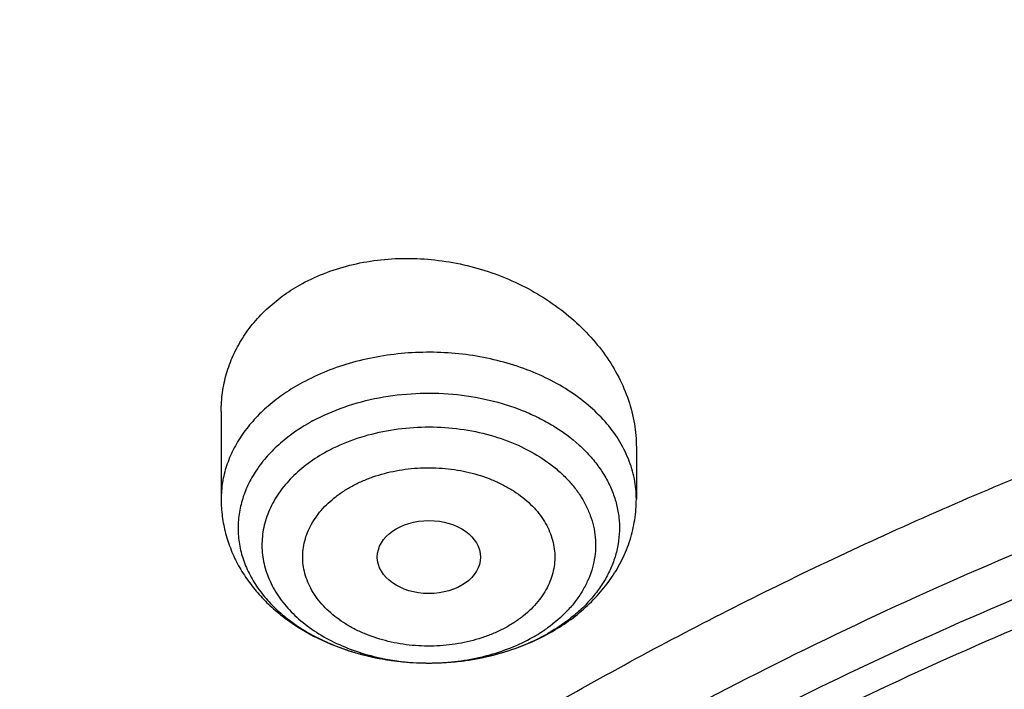
# Model space of a CAD drawing. Units: inches. Extents: x 7.7 to 14.2, y 1 to 17.5.
# Drawn here: x 9.9 to 10.3, y 13.1 to 13.4 of the extents above; entities that cross this region are included whole.
import ezdxf

# ---------------------------------------------------------------- set-up
doc = ezdxf.new("R2010")
doc.units = ezdxf.units.IN
doc.header["$LTSCALE"] = 1.21
doc.header["$MEASUREMENT"] = 0
doc.layers.get('0').update_dxf_attribs({"linetype": 'CONTINUOUS'})

msp = doc.modelspace()

# ---------------------------------------------------------------- linework, layer by layer
at = {"color": 7, "linetype": 'Continuous'}
for p, q in [((10.0147998702, 13.2267080494), (10.0147998702, 13.1968456095)), ((10.1565321537, 13.2144848629), (10.1565321537, 13.1968456095))]:
    msp.add_line(p, q, dxfattribs=at)
at = {"color": 9, "linetype": 'Continuous'}
for centre, radius, start, end in [((10.0938330535, 13.1982871858), 0.0557032102, 298.4069362055, 304.4016881229), ((10.09566795, 13.1955673098), 0.0524223534, 304.426541104, 305.5697776659), ((10.0802321522, 13.2137739238), 0.0719412538, 244.5161918279, 245.8083090297), ((10.0933539214, 13.2093573966), 0.0669818803, 298.4821030574, 299.3180199556), ((10.0814929713, 13.216607805), 0.075042935, 245.8168639902, 249.9171507552), ((10.0829729807, 13.2205425017), 0.0792466038, 249.8890041685, 252.8772861894), ((10.0839933248, 13.2238031425), 0.0826631315, 252.8668037494, 255.8968604193), ((10.0847439942, 13.2267327543), 0.0856873563, 255.8873720344, 259.2465757111), ((10.0852608276, 13.2293533344), 0.08835835119999999, 259.2343833817, 261.886447347), ((10.0859018685, 13.2304575092), 0.08947534359999999, 276.9965043763, 279.4253966528), ((10.0862628925, 13.2282695666), 0.0872578165, 279.4268113786, 283.0379136113), ((10.086875534, 13.2255487927), 0.08446897390000001, 283.0494087275999, 285.5862475276001), ((10.087605679, 13.2228946954), 0.0817162944, 285.5931401154, 288.1817075302), ((10.0855161821, 13.2310967397), 0.09012034529999999, 261.8821608100999, 265.2314797849), ((10.085648975, 13.2325489139), 0.091578533, 265.2242138086, 268.1665260354), ((10.0856647951, 13.2329538992), 0.09198381720000001, 268.1647479559, 273.3325762718), ((10.0856649455, 13.2214669334), 0.0804968524, 268.8474331867, 270.6396197055), ((10.0857237972, 13.2319759969), 0.0910042151, 273.332391582, 276.99132919)]:
    msp.add_arc(centre, radius, start, end, dxfattribs=at)
at = {"color": 7, "linetype": 'Continuous'}
msp.add_arc((10.0913367369, 13.2151080074), 0.0731278596, 297.7261906958, 298.4827534103001, dxfattribs=at)
msp.add_ellipse((10.0857253355, 13.1771059023), major_axis=(0.0176121585, -1.50356e-05), ratio=0.7072207237, dxfattribs=at)
for points, knots in [([(11.9279295006, 14.3823196354), (11.8515712993, 14.4134927405), (11.7336837045, 14.4543987416), (11.5723050229, 14.4972396646), (11.4478375582, 14.5238438346), (11.3212453054, 14.544605765), (11.1930479422, 14.5594458998), (11.0637833685, 14.5683046192), (10.933991344, 14.5711468495), (10.8042148354, 14.5679612055), (10.6749965251, 14.5587603931), (10.5468766086, 14.5435810317), (10.4203902878, 14.5224833888), (10.2960654146, 14.4955509309), (10.1744202224, 14.4628897215), (10.0559611774, 14.424627655), (9.9411810585, 14.3809135916), (9.8305571139, 14.3319163006), (9.7245499178, 14.2778236959), (9.6236010303, 14.2188408868), (9.5281362753, 14.1551926952), (9.453105685299999, 14.0981720623), (9.396263899800001, 14.0504375717), (9.3421424126, 14.0018507961), (9.2785691805, 13.938712518), (9.2201996903, 13.871909662), (9.1772304838, 13.816817555), (9.1371443713, 13.761211732), (9.091694398200001, 13.6898269776), (9.0524599539, 13.6156384388), (9.0252170617, 13.5552173495), (9.006921399400001, 13.5095611002), (8.9907131626, 13.4634492967), (8.9766160047, 13.4169337239), (8.9646503253, 13.3700690818), (8.9548348411, 13.3229109148), (8.9471843356, 13.2755164201), (8.941710882999999, 13.2279431862), (8.9384235658, 13.180251665), (8.9376923427, 13.1484102948), (8.9376923427, 13.1324989508)], [0, 0, 0, 0, 0.066289903, 0.1000611046, 0.1341669341, 0.1685452993, 0.2031305329, 0.2378544284, 0.2726470637, 0.3074376783, 0.3421555363, 0.37673079, 0.41109535, 0.4451837491, 0.4789340199, 0.5122885643999999, 0.5451950402, 0.5776072203, 0.6094858802, 0.6407996144, 0.6715256731999999, 0.701650676, 0.7164883145000001, 0.7311753182999999, 0.7600987620999999, 0.7884431748999999, 0.802409369, 0.8162426839, 0.8435274426999999, 0.8703529207999999, 0.8836148317, 0.8967852755, 0.9098730948999999, 0.9228876073000001, 0.93583851, 0.9487358708, 0.9615899983, 0.9744115356999999, 0.9872113364, 1, 1, 1, 1]), ([(9.061178352999999, 12.5471156314), (9.0622266376, 12.5612403913), (9.0649638625, 12.5894842632), (9.070973026699999, 12.6316898998), (9.0788843738, 12.6737385076), (9.0886889941, 12.7155860702), (9.1003772913, 12.7571899942), (9.1139367365, 12.7985078255), (9.1293536035, 12.8394973419), (9.1466118552, 12.8801167726), (9.1656936959, 12.9203247994), (9.1865795646, 12.9600802399), (9.209248121, 12.9993433658), (9.241985830399999, 13.0512490223), (9.2873370142, 13.1147125484), (9.3377606865, 13.1753246293), (9.3812660039, 13.2223756127), (9.4273854554, 13.2689401264), (9.4889694443, 13.3251239632), (9.5683332921, 13.3887024459), (9.6532565364, 13.4485673171), (9.7433914767, 13.5044758866), (9.8383725205, 13.5562040328), (9.9378139069, 13.6035434499), (10.0413121555, 13.6463035339), (10.1484473714, 13.6843119021), (10.2587849338, 13.7174152176), (10.3718772415, 13.7454798338), (10.4872654739, 13.7683923685), (10.6044814804, 13.7860602161), (10.7230496416, 13.7984119289), (10.8424888335, 13.8053975489), (10.962314359, 13.8069888254), (11.0820399933, 13.8031793174), (11.2011797423, 13.7939844765), (11.319250692, 13.7794413431), (11.4357717008, 13.7596093291), (11.5502775377, 13.7345663571), (11.6986368773, 13.6946354761), (11.8070174435, 13.6568555029), (11.8772404983, 13.6281870608)], [0, 0, 0, 0, 0.0123878312, 0.0248086324, 0.0372745482, 0.0497973954, 0.0623886131, 0.075059167, 0.08781951240000001, 0.1006795157, 0.1136484167, 0.1267347876, 0.1399464944, 0.1532906989, 0.1803966688, 0.2080999574, 0.2221876025, 0.2364348756, 0.2654113668, 0.2950405707, 0.3253187089, 0.3562320289, 0.3877575756, 0.4198640249, 0.4525125259, 0.4856575104999999, 0.519247537, 0.5532260596, 0.5875322507, 0.6221017283, 0.6568673501, 0.691759922, 0.72670895, 0.7616433706, 0.796492257, 0.8311855712999999, 0.8656548706, 0.8998340372, 0.9336601405, 1, 1, 1, 1]), ([(12.7998970078, 12.4833049467), (12.799897023, 12.5048549922), (12.7983967898, 12.5480217519), (12.7916542643, 12.6125758834), (12.7804356175, 12.6768175257), (12.7647690671, 12.7405860121), (12.7446939575, 12.8037274224), (12.7202604622, 12.8660883852), (12.6915293107, 12.9275182395), (12.6585715184, 12.9878688756), (12.6214681344, 13.0469951806), (12.5803100242, 13.1047552237), (12.5351975014, 13.1610107728), (12.4862407818, 13.2156268183), (12.433556586, 13.2684744305), (12.3578843876, 13.336979635), (12.2758073968, 13.4008019772), (12.1882420054, 13.4597055466), (12.1190037889, 13.50190564), (12.0469275815, 13.5416499285), (11.9721835465, 13.5788457133), (11.8949521681, 13.6134033085), (11.8154193928, 13.6452399913), (11.7337746912, 13.6742800651), (11.6218755792, 13.7093305463), (11.507074539, 13.7383019878), (11.3900889909, 13.7611797148), (11.270949728, 13.7800856128), (11.120072572, 13.7958726458), (10.937692341, 13.8021925418), (10.7553121101, 13.7958726457), (10.6044349538, 13.7800856123), (10.4852956915, 13.7611797144), (10.3683101436, 13.7383019871), (10.2535091041, 13.7093305458), (10.1416099921, 13.6742800643), (10.0599652909, 13.6452399907), (9.9804325159, 13.6134033079), (9.9032011376, 13.5788457127), (9.8284571029, 13.5416499279), (9.756380895700001, 13.5019056395), (9.6871426795, 13.4597055462), (9.5995772884, 13.4008019771), (9.5175002977, 13.3369796349), (9.4418280995, 13.2684744305), (9.3891439036, 13.2156268183), (9.3401871842, 13.1610107728), (9.2950746613, 13.1047552238), (9.2539165512, 13.0469951807), (9.2168131671, 12.9878688757), (9.1838553748, 12.9275182396), (9.1551242233, 12.8660883852), (9.130690728, 12.8037274223), (9.1106156183, 12.7405860119), (9.0949490679, 12.6768175255), (9.0837304212, 12.6125758832), (9.0769878957, 12.5480217518), (9.0754876625, 12.5048549922), (9.0754876777, 12.4833049467)], [0, 0, 0, 0, 0.0128539694, 0.0257387922, 0.0386848113, 0.0517213511, 0.0648762733, 0.0781755744, 0.0916430444, 0.1053000115, 0.1191651491, 0.1332543362, 0.147580607, 0.1621541321, 0.1769822505, 0.1920695459, 0.2230179423, 0.2388842219, 0.2550025998, 0.2713656259, 0.2879638801, 0.3047861198, 0.321819418, 0.3390493371, 0.3564600598, 0.3917486799, 0.4095953596, 0.4275487225, 0.4636872512, 0.5000000003, 0.5363127496, 0.5724512782, 0.5904046411, 0.6082513205, 0.6435399408, 0.6609506632, 0.6781805823999999, 0.6952138806, 0.7120361201000001, 0.7286343745, 0.7449974004000001, 0.7611157782, 0.7769820578, 0.8079304541, 0.8230177495000001, 0.8378458679, 0.852419393, 0.8667456638, 0.8808348508, 0.8946999885, 0.9083569556000001, 0.9218244256, 0.9351237267, 0.948278649, 0.9613151887000001, 0.9742612078, 0.9871460307, 1, 1, 1, 1]), ([(10.8400685692, 11.2174151492), (10.7817893693, 11.2196936317), (10.6945929282, 11.2261664199), (10.5793034129, 11.2409336918), (10.4657593548, 11.2596303206), (10.3540524566, 11.2842935467), (10.2448755821, 11.3149130296), (10.1650187111, 11.3406187929), (10.0870622863, 11.3690928274), (10.0111960957, 11.4002659149), (9.9376070431, 11.4340616242), (9.8664759559, 11.4703972605), (9.797977489800001, 11.5091841555), (9.7322809196, 11.5503266743), (9.669544630399999, 11.5937270647), (9.5907508753, 11.6539255346), (9.517665622, 11.7186762473), (9.451210852200001, 11.7876791839), (9.405449557799999, 11.840666663), (9.363459443, 11.8951992355), (9.3253430178, 11.9511452992), (9.291196019600001, 12.0083673412), (9.2611040181, 12.06672506), (9.2351428812, 12.1260748386), (9.2133783406, 12.1862702645), (9.1958658232, 12.2471624035), (9.1826501691, 12.3086001558), (9.1737653912, 12.3704306516), (9.1692344745, 12.432499699), (9.1690690996, 12.4946522747), (9.173269662000001, 12.5567330753), (9.1818252839, 12.6185870508), (9.194713887899999, 12.6800599316), (9.2119023487, 12.7409987228), (9.2333466815, 12.8012521537), (9.258992191599999, 12.8606711245), (9.2887738498, 12.9191090303), (9.3226165646, 12.9764220892), (9.3604353914, 13.0324695806), (9.4021360073, 13.0871142818), (9.447614119299999, 13.1402220579), (9.4967587858, 13.1916647943), (9.5676076278, 13.2584301951), (9.644797315, 13.3207322492), (9.727421507999999, 13.3783209309), (9.7929017739, 13.4196398617), (9.861193228200001, 13.4586080319), (9.932131096200001, 13.4951326559), (10.0055402511, 13.5291237555), (10.0812400472, 13.5604981721), (10.159046189, 13.5891796098), (10.2658255992, 13.6238946533), (10.3755200065, 13.6527289329), (10.4874226196, 13.6756667008), (10.6015119011, 13.6947732172), (10.7170768695, 13.7077814997), (10.8334535864, 13.7146898636), (10.9503394083, 13.7175143615), (11.0381015218, 13.7150200243), (11.0964434084, 13.7113015229)], [0, 0, 0, 0, 0.0361709461, 0.0541667204, 0.0720724205, 0.1075242249, 0.1250369293, 0.1423807826, 0.1595386454, 0.1764946739, 0.1932344762, 0.2097452648, 0.2260160169, 0.2420376348, 0.2578031007, 0.2733076332, 0.3035171918, 0.3182348337, 0.3326976938, 0.3469142414, 0.3608958798, 0.3746569643, 0.388214772, 0.4015894139, 0.4148036762, 0.4278827873, 0.4408541119, 0.453746773, 0.4665912084, 0.4794186761, 0.4922607249, 0.5051486534, 0.5181129797999999, 0.5311829442, 0.5443860596, 0.5577477262, 0.5712909218, 0.5850359658, 0.5990003563, 0.6131986748, 0.6276425484, 0.6423406639, 0.6572988282, 0.687995482, 0.7037413229, 0.7197437608, 0.7359959384, 0.7524889073000001, 0.7692117865000001, 0.7861519201, 0.8032950337, 0.820625387, 0.8557723137000001, 0.8735575964, 0.8914555536, 0.9274999823000001, 0.9456089218000001, 0.9637443715999999, 1, 1, 1, 1]), ([(9.1858593851, 12.5796207116), (9.1883768912, 12.5998922939), (9.194840105299999, 12.640409389), (9.2087175572, 12.7006127339), (9.2267710584, 12.7602682098), (9.2489568404, 12.8192284108), (9.2752218873, 12.877352335), (9.3055030751, 12.9344995471), (9.339727638200001, 12.9905321779), (9.3778132743, 13.0453147844), (9.4196683323, 13.0987148285), (9.465192025, 13.1506029638), (9.514274609500001, 13.2008534175), (9.5667976285, 13.2493443524), (9.6226342792, 13.2959581198), (9.6816497096, 13.340581575), (9.743701359500001, 13.3831063736), (9.8086392555, 13.4234292025), (9.876306515700001, 13.4614522174), (9.9465390602, 13.4970829273), (10.0191688103, 13.5302355581), (10.1195271401, 13.5712550463), (10.2233917863, 13.6067006038), (10.3300504565, 13.636541867), (10.4395874949, 13.6628697037), (10.5794887748, 13.6885039455), (10.7215560971, 13.7042532843), (10.8362962181, 13.7109329319), (10.9515211969, 13.7136262526), (11.0380318381, 13.7111448462), (11.0955432322, 13.7074845338)], [0, 0, 0, 0, 0.0252971503, 0.0507633375, 0.0764551044, 0.1024253237, 0.12872249, 0.1553901707, 0.182466582, 0.2099843356, 0.2379703057, 0.266445601, 0.2954256314, 0.3249202501, 0.3549339561, 0.3854661382, 0.4165113455, 0.448059568, 0.4800965226, 0.51260398, 0.5455600656, 0.5789395592000001, 0.646840483, 0.6813099519, 0.7160744495999999, 0.7863254328, 0.857286888, 0.8929349806999999, 0.9286338625, 1, 1, 1, 1]), ([(10.2164530909, 13.603070588), (10.1613433427, 13.5852410754), (10.0802219797, 13.5553143612), (9.9757335658, 13.5088453185), (9.900563492, 13.4713404731), (9.828310428, 13.4310688812), (9.7591745239, 13.3881418283), (9.6933510294, 13.3426795032), (9.6310250225, 13.2948087061), (9.5723721743, 13.2446630134), (9.517557976299999, 13.1923822914), (9.4667374071, 13.1381123764), (9.4200545194, 13.0820047108), (9.3776420671, 13.0242160028), (9.3396211337, 12.9649078895), (9.3061007934, 12.9042465839), (9.2771777482, 12.8424025345), (9.2529359546, 12.7795500604), (9.233446237599999, 12.7158669502), (9.218765901900001, 12.6515339999), (9.2089383615, 12.5867344763), (9.2039928159, 12.5216534953), (9.203944012300001, 12.4564773239), (9.2087920879, 12.391392626), (9.218522589400001, 12.3265856813), (9.233106600700001, 12.2622416414), (9.2525010056, 12.1985437929), (9.2766487145, 12.1356730748), (9.305479398300001, 12.0738070059), (9.338908488200001, 12.0131212558), (9.3703838114, 11.9638852089), (9.3977213348, 11.9252602586), (9.4267547789, 11.8868220178), (9.449947996799999, 11.8588788628), (9.4660045797, 11.840639285)], [0, 0, 0, 0, 0.0748151276, 0.1115081598, 0.1476737462, 0.1832833468, 0.2183134757, 0.2527461536, 0.2865693553, 0.3197774459, 0.3523715921, 0.3843601376, 0.4157589211, 0.4465915171, 0.4768893707, 0.5066917947999999, 0.5360458035, 0.5650057518, 0.5936327581, 0.6219938995000001, 0.6501611807, 0.6782102987, 0.7062192443, 0.7342667951, 0.7624309723999999, 0.7907875331, 0.8194085683, 0.8483612640000001, 0.8777068662999999, 0.9074998713, 0.9377874439, 0.953131215, 0.9686127534000001, 1, 1, 1, 1]), ([(9.8040539686, 11.9898819141), (9.7911303965, 12.0069199664), (9.766780884500001, 12.0416053902), (9.7347285177, 12.0957795915), (9.7076742221, 12.1513216181), (9.685737902, 12.2079970443), (9.6690150064, 12.2655698451), (9.657579820499999, 12.3237974815), (9.6514834483, 12.3824335463), (9.6507533519, 12.4412287868), (9.6553928241, 12.4999328591), (9.6653809522, 12.5582960535), (9.6806729628, 12.616070995), (9.701200905, 12.673014132), (9.7268745318, 12.7288869491), (9.7575822461, 12.7834569044), (9.79319201, 12.8364981555), (9.833552173, 12.8877921595), (9.8784922206, 12.9371282292), (9.9278234774, 12.9843040961), (9.981339803300001, 13.0291265091), (10.0388183234, 13.0714118686), (10.1000202159, 13.1109868866), (10.1646915751, 13.1476892562), (10.2325643579, 13.1813683113), (10.3033574, 13.2118856608), (10.3767775472, 13.2391157887), (10.4525207061, 13.2629465928), (10.5302735202, 13.2832799201), (10.6097129535, 13.3000318546), (10.6905140375, 13.3131336388), (10.7997723581, 13.3256820723), (10.882496969, 13.3294420865), (10.9376923427, 13.3294420862)], [0, 0, 0, 0, 0.0291415973, 0.0576850101, 0.08569144140000001, 0.1132348291, 0.140400755, 0.1672847842, 0.1939902458, 0.2206255303, 0.2473010485, 0.2741260506, 0.3012055263, 0.328637393, 0.3565101345, 0.3849009852, 0.4138746861, 0.4434827835, 0.4737633978, 0.5047413759, 0.5364287352, 0.5688253142, 0.6019195629999999, 0.6356894168, 0.6701032141, 0.7051206323999999, 0.7406936219, 0.7767673284000001, 0.8132809977, 0.8501688648000001, 0.8873610125, 0.9247842468999999, 1, 1, 1, 1]), ([(10.9376923427, 11.4959306199), (10.8964293144, 11.4959306199), (10.8140727152, 11.4987842334), (10.6916441372, 11.5115949005), (10.5715608664, 11.532811406), (10.454982563, 11.5622309792), (10.3611497304, 11.5935290577), (10.2888798031, 11.6224584547), (10.2195700545, 11.6534713191), (10.1531221481, 11.688216576), (10.0900958965, 11.726630342), (10.0452062939, 11.7568270236), (10.0024639215, 11.7885457265), (9.961970551, 11.8217114811), (9.923824118999999, 11.8562447821), (9.8881166196, 11.8920631528), (9.8549344575, 11.9290809974), (9.824358156699999, 11.9672098837), (9.7964620342, 12.0063585557), (9.771314074600001, 12.0464331965), (9.7489758621, 12.0873376528), (9.729502427, 12.1289736022), (9.7129419426, 12.1712406764), (9.6993354622, 12.2140366628), (9.6887169547, 12.2572578148), (9.681113116, 12.3007990726), (9.6765431884, 12.3445543331), (9.6750186026, 12.3884167623), (9.6765431884, 12.4322791915), (9.681113116, 12.476034452), (9.6887169547, 12.5195757098), (9.6993354622, 12.5627968618), (9.7129419426, 12.6055928482), (9.729502427, 12.6478599225), (9.7489758621, 12.6894958719), (9.771314074600001, 12.7304003282), (9.7964620342, 12.7704749689), (9.824358156699999, 12.809623641), (9.8549344575, 12.8477525272), (9.8881166196, 12.8847703719), (9.923824118999999, 12.9205887425), (9.961970551, 12.9551220436), (10.0024639215, 12.9882877982), (10.0452062939, 13.020006501), (10.0900958965, 13.0502031827), (10.1531221481, 13.0886169486), (10.2195700545, 13.1233622055), (10.2888798031, 13.15437507), (10.3611497304, 13.183304467), (10.454982563, 13.2146025454), (10.5715608664, 13.2440221187), (10.6916441372, 13.2652386242), (10.8140727152, 13.2780492913), (10.8964293144, 13.2809029047), (10.9376923427, 13.2809029047)], [0, 0, 0, 0, 0.0363136795, 0.0724528084, 0.1082478693, 0.143537239, 0.1781722867, 0.1952059425, 0.2120285359, 0.2449831762, 0.2611018902, 0.2769685038, 0.2925776944, 0.3079264094, 0.3230140224, 0.3378424552000001, 0.3524162889, 0.3667428597, 0.3808323401, 0.3946977682, 0.4083550276, 0.4218227829, 0.4351223608, 0.4482775588, 0.4613143733, 0.4742606648, 0.4871457603, 0.5, 0.5128542397, 0.5257393352, 0.5386856267, 0.5517224412, 0.5648776392, 0.5781772171, 0.5916449724, 0.6053022318, 0.6191676599, 0.6332571403, 0.6475837111, 0.6621575448, 0.6769859776, 0.6920735906000001, 0.7074223056000001, 0.7230314962000001, 0.7388981098, 0.7550168237999999, 0.7879714641, 0.8047940575, 0.8218277132999999, 0.856462761, 0.8917521306999999, 0.9275471916, 0.9636863204999999, 1, 1, 1, 1]), ([(10.0425254383, 13.2703971616), (10.0452020761, 13.2718494574), (10.0508508575, 13.2744084175), (10.0598633814, 13.2771205254), (10.0693639154, 13.2787196411), (10.0791583406, 13.2791804143), (10.0890526453, 13.2785031813), (10.0988542766, 13.2767103351), (10.1083770333, 13.273845185), (10.1174440207, 13.2699696069), (10.1258900568, 13.2651616632), (10.1335632711, 13.259513513), (10.1403261145, 13.2531294273), (10.1460560453, 13.2461242533), (10.1506461187, 13.238622711), (10.1540056769, 13.2307574302), (10.1560619669, 13.2226739772), (10.156532089, 13.2171927158), (10.1565321397, 13.2144848639)], [0, 0, 0, 0, 0.06136273690000001, 0.1244932117, 0.1891543673, 0.2550013435, 0.3216212151, 0.3885627492, 0.4553663521, 0.521591171, 0.5868374829999999, 0.6507678091, 0.7131249572, 0.7737500526000001, 0.8325982756999999, 0.8897535684000001, 0.945435956, 1, 1, 1, 1]), ([(10.0147998735, 13.2267080492), (10.0147998999, 13.228898297), (10.0151031343, 13.2332785266), (10.0164828876, 13.2397196522), (10.018773548, 13.2459247644), (10.0219490309, 13.2518062091), (10.0259695125, 13.2572821415), (10.0307822278, 13.2622766841), (10.0363213532, 13.2667196561), (10.0403975514, 13.2692426082), (10.0425254383, 13.2703971616)], [0, 0, 0, 0, 0.120880498, 0.2413886588, 0.3623792946, 0.4846895271, 0.6090772164, 0.7361561885, 0.8663881414, 1, 1, 1, 1]), ([(10.9376923427, 11.547983677), (10.9185002895, 11.547983677), (10.8897150325, 11.5484708556), (10.8513867846, 11.5501254373), (10.8226987987, 11.551871991), (10.7940809336, 11.5541182701), (10.7560762145, 11.557769474), (10.7088464928, 11.5635588943), (10.6526690843, 11.5724740323), (10.5971770895, 11.5833262787), (10.5425026714, 11.5960898321), (10.4712280606, 11.6155183207), (10.4017676251, 11.6386869382), (10.334590472, 11.6655777844), (10.2701636179, 11.6944057767), (10.2083973804, 11.7267031442), (10.149811538, 11.7624104783), (10.1080845858, 11.7904796845), (10.0683536425, 11.8199637558), (10.0307131994, 11.8507928621), (9.995254301000001, 11.8828931303), (9.9620625184, 11.916187946), (9.9312182513, 11.950597806), (9.902796194, 11.9860403766), (9.876865413700001, 12.0224308437), (9.853489188400001, 12.0596820561), (9.8327248812, 12.0977046841), (9.814623471900001, 12.1364072341), (9.7992296716, 12.1756964064), (9.7865817623, 12.21547724), (9.7767114581, 12.2556533199), (9.769643410499999, 12.2961269351), (9.7653953732, 12.3367994601), (9.7639781247, 12.3775716165), (9.7653953733, 12.4183437727), (9.769643411, 12.4590162974), (9.7767114585, 12.4994899126), (9.786581763, 12.5396659923), (9.799229672300001, 12.5794468257), (9.8146234729, 12.618735998), (9.832724882, 12.6574385479), (9.853489189500001, 12.6954611757), (9.876865414800001, 12.7327123878), (9.9027961949, 12.7691028548), (9.9312182522, 12.804545425), (9.9620625191, 12.8389552848), (9.9952543017, 12.8722501004), (10.0307131999, 12.9043503684), (10.0683536429, 12.9351794744), (10.108084586, 12.9646635457), (10.149811538, 12.9927327518), (10.2083973802, 13.0284400857), (10.2701636175, 13.0607374531), (10.3345904713, 13.0895654453), (10.4017676242, 13.1164562916), (10.4712280596, 13.139624909), (10.5425026703, 13.1590533977), (10.5971770884, 13.1718169511), (10.6526690833, 13.1826691976), (10.7088464919, 13.1915843355), (10.7560762136, 13.1973737559), (10.7940809327, 13.20102496), (10.8226987981, 13.2032712391), (10.8513867843, 13.2050177926), (10.8897150324, 13.2066723742), (10.9185002895, 13.2071595531), (10.9376923427, 13.2071595531)], [0, 0, 0, 0, 0.0181693155, 0.0272480833, 0.0363182385, 0.045377309, 0.05442282349999999, 0.072461867, 0.09041474320000001, 0.1082609235, 0.1259805503, 0.1435545527, 0.1781879145, 0.1952207445, 0.2120425235, 0.244995555, 0.2611134912, 0.2769793342, 0.2925877596, 0.3079357296, 0.3230226142, 0.3378503266, 0.3524234491, 0.3667493217, 0.3808381206, 0.39470288, 0.4083594738, 0.4218265711, 0.4351255061, 0.448280071, 0.4613162495000001, 0.4742619111, 0.4871463836, 0.5000000006, 0.5128536171, 0.5257380896, 0.5386837514, 0.5517199298, 0.5648744945, 0.5781734297, 0.591640527, 0.6052971205, 0.61916188, 0.6332506789, 0.6475765513, 0.6621496737, 0.6769773862, 0.6920642707, 0.7074122404000001, 0.7230206658, 0.7388865088, 0.7550044449, 0.7879574762999999, 0.8047792553, 0.8218120851, 0.856445447, 0.8740194493000001, 0.8917390761, 0.9095852566, 0.9275381328, 0.9455771762, 0.9546226906999999, 0.9636817612999999, 0.9727519165999999, 0.9818306845, 1, 1, 1, 1]), ([(10.0147998702, 13.1968456095), (10.0147998702, 13.1948760973), (10.015057987, 13.1909297604), (10.0162102784, 13.1851069098), (10.0180983776, 13.1794590517), (10.0206814492, 13.1740603106), (10.0239078578, 13.1689693707), (10.0277226925, 13.1642310885), (10.0320710459, 13.1598782088), (10.0385505745, 13.1545861213), (10.0477509132, 13.1490607274), (10.059975991, 13.144325514), (10.0730570376, 13.1415021288), (10.0820505313, 13.1409304802), (10.0865640519, 13.1409744798)], [0, 0, 0, 0, 0.0585806498, 0.1172352723, 0.1760880109, 0.2352361509, 0.2948137803, 0.3549588223, 0.4158087796, 0.4774797094, 0.603443362, 0.733101277, 0.8657446545, 1, 1, 1, 1]), ([(10.1262109894, 13.1508314925), (10.1284282563, 13.1520345419), (10.132704379, 13.1546502225), (10.1385918934, 13.1592248003), (10.143811259, 13.1643878027), (10.1482702982, 13.1700978321), (10.1518748802, 13.176296333), (10.1545331087, 13.1829001475), (10.1561649518, 13.1897946575), (10.1565321537, 13.1944996996), (10.1565321537, 13.1968456095)], [0, 0, 0, 0, 0.1308143398, 0.2593494989, 0.3858128428, 0.5105473457, 0.633952803, 0.7564318455, 0.8783491259, 1, 1, 1, 1]), ([(10.0865640519, 13.1409744798), (10.0899811692, 13.1410077913), (10.095102089, 13.1413427409), (10.1018365089, 13.1423609315), (10.1084264692, 13.1437471067), (10.1163938846, 13.1461626576), (10.1224600949, 13.1488527936), (10.1253592339, 13.150376612)], [0, 0, 0, 0, 0.2545785852, 0.3812578424, 0.5072001563, 0.7560049148000001, 1, 1, 1, 1]), ([(10.4932371752, 13.1363040454), (10.4670996389, 13.1286485383), (10.4156613371, 13.1120136681), (10.3407522291, 13.0829043904), (10.2690615937, 13.0499776439), (10.2009794607, 13.0134101363), (10.1368721333, 12.973396454), (10.0770885071, 12.9301517876), (10.0308404909, 12.8913606963), (9.9963636839, 12.8589238308), (9.964018963, 12.826039291), (9.9267810922, 12.7833984498), (9.8936570718, 12.7383544524), (9.8700739035, 12.7013697848), (9.8539376451, 12.6733552083), (9.8392707452, 12.6449382833), (9.8260926341, 12.6161571883), (9.8144217268, 12.5870509838), (9.8042740751, 12.5576591674), (9.795663536000001, 12.52802175), (9.7886023815, 12.4981789454), (9.7830999049, 12.4681716112), (9.7791643675, 12.438040272), (9.7768005743, 12.4078272207), (9.7762750946, 12.38765096), (9.7762750736, 12.377571615)], [0, 0, 0, 0, 0.07307340799999999, 0.1449545109, 0.2155045825, 0.2846045376, 0.3521611152, 0.4181088038, 0.4824133945, 0.5139539106000001, 0.5450867547, 0.6061423888, 0.6656683143, 0.6948997117, 0.7237958554999999, 0.7523775937, 0.7806682470999999, 0.8086934343000001, 0.8364809731, 0.864060727, 0.8914643429000001, 0.9187250751999999, 0.9458774388, 0.9729570033, 1, 1, 1, 1])]:
    msp.add_open_spline(points, degree=3, knots=knots, dxfattribs=at)
at = {"color": 9, "linetype": 'Continuous'}
for points, knots in [([(8.9376923427, 13.1324989508), (8.9376923427, 13.1479270041), (8.938407352, 13.178804363), (8.9416225372, 13.2250584382), (8.9469775769, 13.2712137842), (8.9544662737, 13.3172194143), (8.9640805645, 13.3630261482), (8.975810061699999, 13.4085845736), (8.9896416629, 13.4538458436), (9.005560773400001, 13.4987611632), (9.0235495727, 13.5432825919), (9.043588938, 13.5873619729), (9.065657227, 13.6309530134), (9.0979149315, 13.6886472869), (9.1432958187, 13.7593412773), (9.2051470724, 13.8410200532), (9.2744068507, 13.9196449504), (9.3507727913, 13.9948795315), (9.4339162599, 14.0664074805), (9.5234799971, 14.1339266744), (9.6190803949, 14.197152209), (9.7203086382, 14.2558169792), (9.826732331799999, 14.3096729364), (9.937897169500001, 14.3584921186), (10.053328759, 14.4020676731), (10.1725345516, 14.4402148187), (10.2950059057, 14.472771658), (10.4202202249, 14.4995999202), (10.5476431705, 14.5205855954), (10.6767309364, 14.535639458), (10.806932572, 14.5446974771), (10.9376923429, 14.5477211091), (11.0684521128, 14.5446974777), (11.1986537512, 14.5356394555), (11.3277415076, 14.5205856038), (11.4551644875, 14.4995998941), (11.5803786724, 14.4727717376), (11.7028506013, 14.440214566), (11.8220537675, 14.4020686013), (11.8996127285, 14.3727897596), (11.9376923427, 14.3572438222)], [0, 0, 0, 0, 0.0124254686, 0.0248642204, 0.0373294429, 0.0498341213, 0.0623909559, 0.0750122652, 0.08770990390000001, 0.1004951995, 0.1133788621, 0.1263709621, 0.1394808405, 0.1527171104, 0.179594068, 0.2070603752, 0.2351559084, 0.2639075246, 0.2933294413, 0.3234238442, 0.3541816457, 0.3855833377, 0.4175998966, 0.4501937073, 0.4833194896, 0.5169252127, 0.5509529957, 0.5853399882, 0.6200192311, 0.6549204998, 0.6899711335, 0.7250968536, 0.7602225736, 0.7952732075, 0.8301744754000001, 0.8648537223, 0.8992406982, 0.9332685395, 0.966874108, 1, 1, 1, 1]), ([(8.9376923427, 12.5356422546), (8.9376923427, 12.5510703078), (8.938407352, 12.5819476668), (8.9416225372, 12.6282017419), (8.9469775769, 12.6743570879), (8.9544662737, 12.720362718), (8.964080564400001, 12.7661694519), (8.975810061699999, 12.8117278773), (8.9896416629, 12.8569891473), (9.005560773400001, 12.901904467), (9.0235495727, 12.9464258956), (9.0435889381, 12.9905052767), (9.065657227, 13.0340963171), (9.0979149315, 13.0917905906), (9.1432958187, 13.162484581), (9.2051470723, 13.244163357), (9.2744068507, 13.3227882542), (9.3507727913, 13.3980228352), (9.4339162599, 13.4695507842), (9.5234799971, 13.5370699781), (9.619080395, 13.6002955127), (9.7203086382, 13.6589602829), (9.826732331799999, 13.7128162401), (9.937897169500001, 13.7616354224), (10.053328759, 13.8052109769), (10.1725345516, 13.8433581224), (10.2950059057, 13.8759149618), (10.4202202249, 13.902743224), (10.5476431705, 13.9237288991), (10.6767309364, 13.9387827617), (10.806932572, 13.9478407808), (10.9376923429, 13.9508644128), (11.0684521128, 13.9478407815), (11.1986537513, 13.9387827592), (11.3277415077, 13.9237289075), (11.4551644875, 13.9027431978), (11.5803786724, 13.8759150414), (11.7028506013, 13.8433578697), (11.8220537675, 13.805211905), (11.8996127285, 13.7759330634), (11.9376923427, 13.760387126)], [0, 0, 0, 0, 0.0124254686, 0.0248642204, 0.0373294429, 0.0498341213, 0.0623909559, 0.0750122652, 0.0877099038, 0.1004951995, 0.1133788621, 0.1263709621, 0.1394808405, 0.1527171104, 0.179594068, 0.2070603752, 0.2351559085, 0.2639075246, 0.2933294413, 0.3234238442, 0.3541816457, 0.3855833377, 0.4175998966, 0.4501937073, 0.4833194897, 0.5169252127, 0.5509529957, 0.5853399882, 0.6200192311, 0.6549204998, 0.6899711335, 0.7250968536, 0.7602225736, 0.7952732076000001, 0.8301744754000001, 0.8648537223, 0.8992406982, 0.9332685395, 0.966874108, 1, 1, 1, 1]), ([(9.9755989045, 11.300832233), (9.9217721004, 11.3228069337), (9.8427996447, 11.3587097087), (9.7415703574, 11.4126711046), (9.6690307599, 11.4554405948), (9.5995411868, 11.5006780917), (9.5119352341, 11.5635949791), (9.4302106634, 11.6314758113), (9.3553269076, 11.7040418721), (9.303441680399999, 11.7598824099), (9.255490803899999, 11.8174607001), (9.2115886847, 11.8766408196), (9.171842854600001, 11.9372806109), (9.1363504026, 11.9992347866), (9.1051985151, 12.0623544322), (9.0784640505, 12.126487527), (9.0562133227, 12.191479183), (9.038501817, 12.2571719915), (9.0253739266, 12.3234063925), (9.0168627223, 12.3900211001), (9.012989664900001, 12.456853567), (9.013764520499999, 12.5237405224), (9.0191853174, 12.5905185145), (9.0292383544, 12.657024461), (9.0438982936, 12.7230961857), (9.063128332, 12.7885729164), (9.0868803704, 12.8532957543), (9.115095244900001, 12.9171080949), (9.1477030798, 12.9798559839), (9.1846234871, 13.0413883872), (9.2257660678, 13.1015576892), (9.2710298048, 13.1602191771), (9.3203066515, 13.2172343247), (9.3917995735, 13.2915014211), (9.4703521901, 13.3612456084), (9.5549935288, 13.4261496706), (9.6223563495, 13.4729722665), (9.6928795233, 13.5173972462), (9.7663966877, 13.5593213382), (9.8427300569, 13.5986434648), (9.9216962643, 13.6352697384), (10.0031054938, 13.6691124462), (10.0867615357, 13.7000903908), (10.1724651596, 13.7281298776), (10.2896569804, 13.7616411599), (10.409595993, 13.7888222288), (10.5315501486, 13.8096616511), (10.6554409719, 13.8263331663), (10.7805612917, 13.8364865525), (10.9062156279, 13.8401208595), (11.0320211841, 13.839393531), (11.1575431793, 13.8321334287), (11.282088521, 13.818341083), (11.4049882137, 13.8003257458), (11.5261155632, 13.7759283482), (11.6447509324, 13.7451558023), (11.7600687756, 13.7106187851), (11.8446363722, 13.6799848934), (11.899785781, 13.6574702416)], [0, 0, 0, 0, 0.0335615907, 0.05000410509999999, 0.066205049, 0.0821560971, 0.09785126710000001, 0.1284518469, 0.1433660279, 0.1580237828, 0.172431525, 0.1865984766, 0.2005367144, 0.2142611749, 0.2277896098, 0.2411424793, 0.2543427811, 0.2674158099, 0.2803888461, 0.2932907764, 0.3061516561, 0.3190022251, 0.331873396, 0.3447957361, 0.3577989633, 0.3709114759, 0.3841599319, 0.3975688906, 0.411160526, 0.4249544099, 0.4389673643, 0.4532133772999999, 0.4677035732, 0.4824462299, 0.512698709, 0.5282210132999999, 0.5440020131000001, 0.5600371312, 0.5763196118, 0.5928406719, 0.6095896547999999, 0.6265541819, 0.6437203032, 0.6610726454, 0.6785945582999999, 0.7140690914, 0.7319891986, 0.7500023645, 0.7862182595999999, 0.8043835012999999, 0.822556038, 0.8588300587000001, 0.8768936773, 0.8948781223000001, 0.9305213683, 0.9481465511, 0.9656137511, 1, 1, 1, 1]), ([(9.6722182937, 12.3287532246), (9.6703022709, 12.3441799945), (9.6675925735, 12.3751562539), (9.666941577200001, 12.4217829157), (9.6697116122, 12.4683726877), (9.6758952456, 12.5147953222), (9.685474881000001, 12.560925264), (9.698423607899999, 12.6066369619), (9.7147051817, 12.6518066569), (9.7342741768, 12.6963124228), (9.7570763815, 12.7400345543), (9.7830489924, 12.7828557728), (9.8121210227, 12.8246616291), (9.8442128866, 12.8653401343), (9.879239008999999, 12.904784287), (9.9301758543, 12.9560438507), (9.9862331845, 13.0039105797), (10.0466637799, 13.0481571517), (10.1113455838, 13.0908534511), (10.1800712064, 13.129520383), (10.2521690888, 13.164071033), (10.327727963, 13.1963754831), (10.4061944601, 13.2242269943), (10.4869662089, 13.2475995173), (10.5700967482, 13.2681710618), (10.6549676955, 13.2840354479), (10.7410230539, 13.2951877515), (10.8281251199, 13.3032074384), (10.8938509232, 13.3056112662), (10.9376923427, 13.3056112662)], [0, 0, 0, 0, 0.0259922372, 0.05193648269999999, 0.07790228240000001, 0.1039587782, 0.1301734296, 0.1566108087, 0.1833315182, 0.2103912645, 0.2378401261, 0.2657220061, 0.2940742653, 0.3229275192, 0.3523055721, 0.3822254945, 0.4437057264, 0.4752892836, 0.5074199747, 0.5732490738, 0.6069241597, 0.641066406, 0.7106123324, 0.7459593848, 0.7816321843999999, 0.8537712996, 0.8901606268000001, 0.926695752, 1, 1, 1, 1]), ([(9.6739347247, 12.3149337642), (9.672021299299999, 12.3303396106), (9.669315274199999, 12.3612738564), (9.6686651568, 12.407837278), (9.6714314308, 12.45436386), (9.6776066735, 12.5007235313), (9.6871733123, 12.546790907), (9.7001044732, 12.5924406062), (9.7163639609, 12.6375490377), (9.7359064112, 12.6819944407), (9.7586776862, 12.7256572723), (9.7846150673, 12.7684204129), (9.813647664400001, 12.8101695684), (9.8456959995, 12.8507929019), (9.8806746134, 12.8901835571), (9.9315423699, 12.9413735984), (9.9875236667, 12.9891754067), (10.0478722976, 13.033361968), (10.1124663712, 13.0760003593), (10.1810987791, 13.1146148482), (10.2530988733, 13.149118638), (10.3285552653, 13.1813792744), (10.4069153369, 13.2091930114), (10.4875775338, 13.2325338349), (10.5705953219, 13.2530774788), (10.6553511577, 13.2689203485), (10.7412897984, 13.2800575266), (10.828273727, 13.2880663366), (10.8939103857, 13.2904669041), (10.9376923427, 13.2904669041)], [0, 0, 0, 0, 0.0259922375, 0.0519364832, 0.0779022829, 0.1039587788, 0.1301734302, 0.1566108092, 0.1833315185, 0.2103912647, 0.2378401261, 0.2657220058, 0.2940742648, 0.3229275185, 0.3523055712, 0.3822254934000001, 0.4437057249, 0.475289282, 0.507419973, 0.5732490720000001, 0.6069241579, 0.6410664043, 0.7106123308, 0.7459593833, 0.7816321831, 0.8537712987, 0.8901606261, 0.9266957516, 1, 1, 1, 1]), ([(10.1565321537, 13.1968456095), (10.1565321538, 13.1980076329), (10.1564171183, 13.2003388662), (10.155901465, 13.2038142531), (10.1550445313, 13.2072555391), (10.1534408588, 13.2118130994), (10.1505730866, 13.2173609994), (10.1459123333, 13.2235372274), (10.1400980431, 13.2291843988), (10.1332462356, 13.2341985784), (10.1254890974, 13.2384896405), (10.1169746723, 13.2419791385), (10.1078647866, 13.2446028234), (10.0983326335, 13.2463119714), (10.0885592342, 13.2470745954), (10.0787315187, 13.2468766866), (10.069033001, 13.2457208865), (10.0567179781, 13.2429770973), (10.0479212503, 13.2395281604), (10.0425254383, 13.2366004893)], [0, 0, 0, 0, 0.0248260307, 0.0497711578, 0.0749506894, 0.1004719895, 0.1528639317, 0.2076137541, 0.2650883697, 0.3254106119, 0.3884826343, 0.4540201684, 0.5215898473, 0.5906460976, 0.6605665124, 0.7306859498, 0.8003293094, 0.8688456572, 1, 1, 1, 1]), ([(10.0425254383, 13.2366004893), (10.0404173982, 13.2354567045), (10.0363850687, 13.2330074294), (10.0308695645, 13.2287936029), (10.0260654166, 13.2241566382), (10.0220373756, 13.219155497), (10.018840764, 13.213852992), (10.016521501, 13.2083170257), (10.0151148664, 13.2026230429), (10.0147998704, 13.1987608447), (10.0147998702, 13.1968456095)], [0, 0, 0, 0, 0.1414648899, 0.2777093807, 0.4086056426, 0.5343471783, 0.655414017, 0.7726106840000001, 0.8870312104000001, 1, 1, 1, 1]), ([(10.0460355002, 13.2235231722), (10.0494853492, 13.2253949985), (10.0568778059, 13.2286140202), (10.0687345261, 13.2317515425), (10.081219478, 13.2332188213), (10.0938682918, 13.2329609412), (10.1062127446, 13.2309884888), (10.1159804064, 13.2279385264), (10.1232141478, 13.2246965199), (10.1297872327, 13.2210718835), (10.1356891129, 13.2167410977), (10.1406710503, 13.2117615125), (10.1438255011, 13.2078479262), (10.1464266783, 13.2037316717), (10.1484487283, 13.1994510887), (10.1498703056, 13.1950471011), (10.1506757677, 13.1905626348), (10.1508562339, 13.1860423946), (10.1504097224, 13.1815318165), (10.1493411344, 13.1770761416), (10.1476623092, 13.1727194478), (10.1453914066, 13.1685037435), (10.142551956, 13.1644690648), (10.1391716976, 13.1606528242), (10.1339057755, 13.1558263009), (10.1293650294, 13.1527592735), (10.1261520479, 13.1509548693)], [0, 0, 0, 0, 0.06738700339999999, 0.1377254498, 0.2098757182, 0.2825095972, 0.3542539524, 0.4238221536, 0.4574725267, 0.490207594, 0.5525992606, 0.5822782213000001, 0.6109577435, 0.6387179477, 0.6656839953, 0.6920236003, 0.7179410632, 0.7436671974, 0.7694452293, 0.7955150072, 0.8220976417, 0.8493827316, 0.8775206931, 0.9066178228, 0.9367328192000001, 1, 1, 1, 1]), ([(10.0460355002, 13.2235231722), (10.0421177096, 13.221397449), (10.0366278861, 13.2176810566), (10.0305075055, 13.2116544703), (10.0267707535, 13.206868565), (10.0238571376, 13.201795432), (10.0218109347, 13.1965044396), (10.0206663428, 13.191071357), (10.0204433067, 13.1855767346), (10.0211458673, 13.1801037358), (10.0227614698, 13.1747345817), (10.0252626562, 13.1695474287), (10.0286090707, 13.1646151653), (10.032751042, 13.1600041575), (10.0393748822, 13.1542613235), (10.0451749148, 13.1507882771), (10.0492789955, 13.1488320569)], [0, 0, 0, 0, 0.1377999884, 0.202712587, 0.2649928932, 0.3249154975, 0.3829326701, 0.4396513099, 0.4957949972, 0.5521415566, 0.6094494408, 0.6683883354, 0.7294879028, 0.7931103711, 0.8594445726000001, 1, 1, 1, 1]), ([(10.0509990473, 13.2131837591), (10.0538986626, 13.2147566754), (10.0600971494, 13.2174802697), (10.0700312543, 13.2202009394), (10.080502964, 13.2215742783), (10.0911508591, 13.2215528684), (10.1016110074, 13.2201382807), (10.1115259367, 13.2173765051), (10.1205548438, 13.213359937), (10.1271911545, 13.2090025373), (10.1317327766, 13.2050099591), (10.1346830944, 13.2018499142), (10.1372029553, 13.1985057289), (10.1392692991, 13.1950058972), (10.1408627209, 13.1913810559), (10.1419678663, 13.1876633484), (10.1425734536, 13.1838863331), (10.1426732922, 13.1800847815), (10.1422665068, 13.1762939121), (10.1413571533, 13.1725487387), (10.139954378, 13.1688833987), (10.1380723286, 13.165330667), (10.1357282751, 13.161921266), (10.1319580284, 13.1575382906), (10.128585217, 13.1546597563), (10.1261617182, 13.1529265635)], [0, 0, 0, 0, 0.0673972261, 0.1376734875, 0.2097874193, 0.2825187132, 0.3545942059, 0.4247991945, 0.49209379, 0.5557345215999999, 0.5860991636, 0.6154741991, 0.6439064349, 0.6714819282, 0.6983267545, 0.7246041692, 0.7505084295000001, 0.7762556247, 0.8020713562, 0.8281771035, 0.8547771107, 0.8820474714000001, 0.9101296264000001, 0.9391260484, 1, 1, 1, 1]), ([(10.0509992435, 13.2131833503), (10.0487415142, 13.2119583468), (10.0444877537, 13.2092799269), (10.0389099646, 13.2045010075), (10.0351174568, 13.1999884837), (10.0327163795, 13.1961641823), (10.0312501733, 13.1932414364), (10.0301054908, 13.1902464437), (10.0292899223, 13.1871966873), (10.0288083832, 13.1841107042), (10.0286642967, 13.1810071617), (10.0288585356, 13.177905025), (10.0293896666, 13.1748232444), (10.0302546733, 13.1717803737), (10.0318606143, 13.1677593888), (10.0347105013, 13.1629042308), (10.0392867787, 13.1575998835), (10.0449418146, 13.1528650521), (10.0515394148, 13.148804624), (10.0589279535, 13.1455063501), (10.0697022486, 13.1421921712), (10.0782839502, 13.1411023313), (10.0840457731, 13.1409863673)], [0, 0, 0, 0, 0.06638413309999999, 0.1294148383, 0.1891296392, 0.2178767922, 0.2459653786, 0.2734983334, 0.3005976243, 0.327402075, 0.3540620249, 0.380733555, 0.4075724414, 0.4347276164, 0.4623354825, 0.5193037282, 0.5792553485999999, 0.6425389033, 0.7091627585, 0.7788429196, 0.851061561, 1, 1, 1, 1]), ([(10.0594728825, 13.2012980496), (10.0606020619, 13.2019165462), (10.0629496931, 13.2030655659), (10.0679203992, 13.2050103616), (10.0745621619, 13.2067520414), (10.0828589442, 13.2077123131), (10.0898819139, 13.2075541642), (10.095428268, 13.2068412918), (10.1007901407, 13.2057619177), (10.1059321072, 13.2041307173), (10.1107195674, 13.2019544783), (10.1150629695, 13.1995254492), (10.1189531009, 13.1966253152), (10.1222240273, 13.1932961584), (10.1242869565, 13.1906822113), (10.1259776653, 13.1879347345), (10.1272799862, 13.1850803493), (10.1281813279, 13.1821469249), (10.1286690827, 13.1791625976), (10.1287384803, 13.1761580551), (10.1283905886, 13.1731635571), (10.1276257129, 13.1702095293), (10.1260424566, 13.1663142323), (10.1230203549, 13.1616724365), (10.1189365847, 13.1576899366), (10.1150828552, 13.1548800404), (10.1129621616, 13.1536158333), (10.1118591414, 13.1530230906)], [0, 0, 0, 0, 0.0332590075, 0.06741722309999999, 0.1377687297, 0.20991931, 0.2825319155, 0.3185991018, 0.3542674908, 0.4237358091, 0.4573215602, 0.4899808366, 0.5521916731000001, 0.581774395, 0.6103580862, 0.6380261251, 0.6649124197, 0.6911903392000001, 0.7170674154000001, 0.7427813659999999, 0.7685772651, 0.7946968797, 0.8213622825, 0.8769230246999999, 0.9363330265, 0.9676522437, 1, 1, 1, 1]), ([(10.1118591414, 13.1530230906), (10.1107299621, 13.1524045939), (10.1083823308, 13.1512555742), (10.1034116248, 13.1493107786), (10.0967698621, 13.1475690988), (10.0884730797, 13.1466088271), (10.08145011, 13.1467669759), (10.075903756, 13.1474798484), (10.0705418833, 13.1485592225), (10.0653999168, 13.1501904229), (10.0606124566, 13.1523666618), (10.0562690544, 13.154795691), (10.0523789231, 13.157695825), (10.0491079967, 13.1610249818), (10.0470450675, 13.1636389289), (10.0453543586, 13.1663864056), (10.0440520377, 13.1692407909), (10.043150696, 13.1721742153), (10.0426629412, 13.1751585426), (10.0425935437, 13.1781630851), (10.0429414354, 13.1811575831), (10.043706311, 13.1841116109), (10.0452895674, 13.1880069079), (10.0483116691, 13.1926487037), (10.0523954393, 13.1966312036), (10.0562491688, 13.1994410998), (10.0583698624, 13.2007053069), (10.0594728825, 13.2012980496)], [0, 0, 0, 0, 0.0332590075, 0.06741722309999999, 0.1377687297, 0.20991931, 0.2825319155, 0.3185991018, 0.3542674908, 0.4237358091, 0.4573215602, 0.4899808366, 0.5521916731000001, 0.581774395, 0.6103580862, 0.6380261251, 0.6649124197, 0.6911903392000001, 0.7170674154000001, 0.7427813659999999, 0.7685772651, 0.7946968797, 0.8213622825, 0.8769230246999999, 0.9363330265, 0.9676522437, 1, 1, 1, 1]), ([(10.086563551, 13.1409750969), (10.0895843774, 13.1410088044), (10.0955861429, 13.1414129406), (10.1043617745, 13.1430221531), (10.1126708223, 13.1455921712), (10.1178758673, 13.1479580431), (10.1203329767, 13.1492911912)], [0, 0, 0, 0, 0.2582510428, 0.5129354185, 0.7610293247, 1, 1, 1, 1]), ([(10.113103746, 13.145258355), (10.1141767573, 13.1456109892), (10.1183505466, 13.1470810657), (10.1223999827, 13.1489109821), (10.1252965238, 13.1504825935)], [0, 0, 0, 0, 0.2552528778, 1, 1, 1, 1])]:
    msp.add_open_spline(points, degree=3, knots=knots, dxfattribs=at)

doc.saveas('drawing.dxf')
